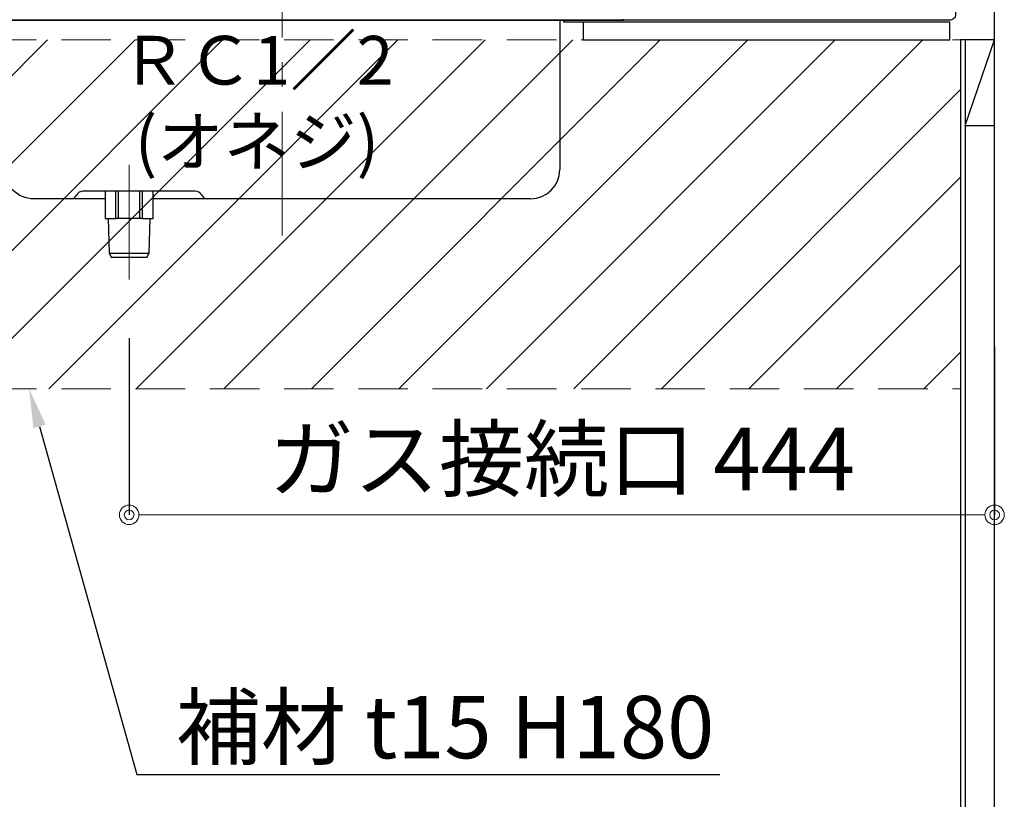
# Model space of a CAD drawing. Units: millimetres. Extents: x 0 to 4200, y 0 to 3227.
# Drawn here: x 2329 to 2834, y 1060 to 1460 of the extents above; entities that cross this region are included whole.
import ezdxf
from ezdxf import colors
from ezdxf.entities.mleader import LeaderData, LeaderLine
from ezdxf.math import Vec2, Vec3

# ---------------------------------------------------------------- set-up
doc = ezdxf.new("R2010")
doc.units = ezdxf.units.MM
doc.linetypes.add('CENTER', pattern=[50.8, 31.75, -6.35, 6.35, -6.35])
doc.linetypes.add('DASHED', pattern=[19.05, 12.7, -6.35])
doc.layers.get('0').update_dxf_attribs({"linetype": 'CONTINUOUS'})
doc.layers.get('DEFPOINTS').update_dxf_attribs({"color": 8, "linetype": 'CONTINUOUS'})
doc.layers.add('外形線', color=7, linetype='CONTINUOUS')
doc.layers.add('寸法', color=7, linetype='CONTINUOUS', lineweight=9)
doc.layers.add('芯線', color=8, linetype='CENTER', lineweight=9)
doc.styles.add('32mm文字', font='txt', dxfattribs={"height": 32})
doc.dimstyles.new('32mm寸法', dxfattribs={"dimtxt": 32, "dimasz": 10, "dimexe": 0, "dimexo": 30, "dimgap": 5, "dimtad": 1, "dimdsep": 46, "dimtxsty": '32mm文字', "dimblk": 'ORIGIN2', "dimcen": 5, "dimclrd": 256, "dimclrt": 256, "dimadec": 0, "dimazin": 0, "dimtfac": 1, "dimtmove": 0, "dimatfit": 3, "dimldrblk": 'OPEN30', "dimfxl": 1, "dimlwd": -1, "dimarcsym": 0})

# ---------------------------------------------------------------- blocks, each defined once
blk = doc.blocks.new('_Origin2')
at = {"color": 0, "linetype": 'ByBlock', "lineweight": -2}
blk.add_line((-0.5, 0), (-1, 0), dxfattribs=at)
for radius in [0.5, 0.25]:
    blk.add_circle((0, 0), radius, dxfattribs=at)
blk = doc.blocks.new('*D75')
at = {"layer": 'DEFPOINTS', "color": 0, "transparency": 16777216}
for p in [(2385.41, 1327.01), (2829.41, 1322.66), (2385.41, 1206.36)]:
    blk.add_point(p, dxfattribs=at)
at = {"layer": '寸法', "color": 0, "lineweight": -2, "transparency": 16777216}
for p, q in [((2385.41, 1297.01), (2385.41, 1206.36)), ((2829.41, 1292.66), (2829.41, 1206.36))]:
    blk.add_line(p, q, dxfattribs=at)
at = {"layer": '寸法', "transparency": 16777216}
blk.add_line((2819.41, 1206.36), (2395.41, 1206.36), dxfattribs=at)
at = {"layer": '寸法', "transparency": 16777216, "xscale": 10, "yscale": 10, "zscale": 10, "rotation": 180}
blk.add_blockref('_Origin2', (2385.41, 1206.36), dxfattribs=at)
at = {"layer": '寸法', "transparency": 16777216, "xscale": 10, "yscale": 10, "zscale": 10}
blk.add_blockref('_Origin2', (2829.41, 1206.36), dxfattribs=at)
at = {"layer": '寸法', "transparency": 16777216, "insert": (2607.41, 1230.85), "char_height": 32, "attachment_point": 5, "style": '32mm文字'}
blk.add_mtext('ガス接続口 444', dxfattribs=at)
blk = doc.blocks.new('_Open30')
at = {"color": 0, "linetype": 'ByBlock', "lineweight": -2}
for p, q in [((-1, 0.268), (0, 0)), ((0, 0), (-1, -0.268)), ((0, 0), (-1, 0))]:
    blk.add_line(p, q, dxfattribs=at)
blk = doc.blocks.new('PD-100H-B側面')
at = {"layer": '外形線', "linetype": 'Continuous'}
for p, q in [((-353.64, -4.75), (-3.44, -4.75)), ((-3.44, -4.75), (-3.44, -4.15))]:
    blk.add_line(p, q, dxfattribs=at)
at = {"layer": '外形線'}
for p, q in [((-36.04, -4.75), (-36.04, -81.35)), ((-275.8, -92.35), (-280.7, -92.35)), ((-223.08, -92.35), (-275.8, -92.35)), ((-263.83, -106.35), (-263.83, -92.35)), ((-262.39, -106.35), (-262.39, -92.35)), ((-251.61, -106.35), (-251.61, -92.35)), ((-250.17, -106.35), (-250.17, -92.35)), ((-51.04, -96.35), (-244.75, -96.35)), ((-267.84, -106.35), (-267.29, -124.11)), ((-262.39, -106.35), (-263.83, -106.35)), ((-251.61, -106.35), (-262.39, -106.35)), ((-250.17, -106.35), (-251.61, -106.35)), ((-246.7, -124.11), (-246.15, -106.35)), ((-267.29, -124.11), (-246.7, -124.11)), ((-267.29, -124.11), (-266, -126.35)), ((-248, -126.35), (-246.7, -124.11)), ((-248, -126.35), (-266, -126.35))]:
    blk.add_line(p, q, dxfattribs=at)
blk.add_lwpolyline([(-269.25, -96.35), (-306.04, -96.35, -0.414214), (-321.04, -81.35), (-321.04, -4.75)], format="xyb", dxfattribs=at)
at = {"layer": '外形線', "flags": 128}
blk.add_lwpolyline([(-283.82, -94.13), (-283.82, -94.13), (-283.82, -94.13), (-283.82, -94.13), (-283.82, -94.13), (-283.82, -94.13), (-283.82, -94.13), (-283.83, -94.13), (-283.83, -94.14), (-283.83, -94.14), (-283.83, -94.14), (-283.83, -94.14), (-283.83, -94.14), (-283.83, -94.14), (-283.83, -94.14), (-283.83, -94.14), (-283.83, -94.14), (-283.83, -94.15), (-283.83, -94.15), (-283.83, -94.15), (-283.83, -94.15), (-283.83, -94.15), (-283.83, -94.15), (-283.83, -94.15), (-283.83, -94.15), (-283.83, -94.15), (-283.83, -94.15), (-283.83, -94.15), (-283.83, -94.15), (-283.83, -94.15), (-283.83, -94.16), (-283.83, -94.16), (-283.83, -94.16), (-283.83, -94.16), (-283.83, -94.16), (-283.83, -94.16), (-283.83, -94.16), (-283.83, -94.16), (-283.83, -94.16), (-283.83, -94.16), (-283.84, -94.16), (-283.84, -94.16), (-283.84, -94.16), (-283.84, -94.16), (-283.84, -94.16), (-283.84, -94.16), (-283.84, -94.16), (-283.84, -94.16), (-283.84, -94.16), (-283.84, -94.16), (-283.84, -94.17), (-283.84, -94.17), (-283.84, -94.17), (-283.84, -94.17), (-283.84, -94.17), (-283.84, -94.17), (-283.84, -94.17), (-283.84, -94.17), (-283.84, -94.17), (-283.84, -94.17), (-283.84, -94.17), (-283.84, -94.17), (-283.84, -94.17), (-283.84, -94.17), (-283.84, -94.17), (-283.84, -94.17), (-283.84, -94.17)], dxfattribs=at)
at = {"layer": '外形線'}
for points in [[(-269.25, -92.35), (-269.25, -106.35), (-263.83, -106.35)], [(-250.17, -106.35), (-244.75, -106.35), (-244.75, -92.35)]]:
    blk.add_lwpolyline(points, dxfattribs=at)
for centre, radius, start, end in [((-51.04, -81.35), 15, 270, 0), ((-287.15, -92.75), 3.6, 270, 333.6122), ((-280.7, -95.95), 3.6, 90, 153.6122), ((-223.08, -95.95), 3.6, 26.3878, 90), ((-216.63, -92.75), 3.6, 206.3878, 270)]:
    blk.add_arc(centre, radius, start, end, dxfattribs=at)
at = {"layer": '芯線', "ltscale": 2}
for p, q in [((-178.54, -115.15), (-178.54, 84.22)), ((-257.01, -137.74), (-257.01, -78.94))]:
    blk.add_line(p, q, dxfattribs=at)

msp = doc.modelspace()

# ---------------------------------------------------------------- hatches: boundary and pattern name
at = {"layer": '外形線', "linetype": 'DASHED', "lineweight": 9}
h = msp.add_hatch(dxfattribs=at)
h.set_pattern_fill('ANSI31', color=8, scale=10)
h.set_pattern_definition([(45, (3.75, -755.12), (-22.45064, 22.45064), [])])
h.paths.add_polyline_path([(2274.415, 1450), (2274.415, 1271), (2811.915, 1271), (2811.915, 1450)])

# ---------------------------------------------------------------- linework, layer by layer
at = {"color": 7, "linetype": 'Continuous'}
msp.add_line((2829.415, 610), (2829.415, 1500), dxfattribs=at)
at = {"color": 4, "linetype": 'Continuous'}
for p, q in [((2814.415, 1406), (2829.415, 1450)), ((2814.415, 1450), (2814.415, 1405)), ((2814.415, 1406), (2829.415, 1406))]:
    msp.add_line(p, q, dxfattribs=at)
at = {"color": 214}
msp.add_line((2814.415, 1405), (2814.415, 655), dxfattribs=at)
at = {"color": 7, "linetype": 'Continuous'}
msp.add_lwpolyline([(2829.415, 1500), (2817.415, 1500, 0.4142136), (2809.415, 1492), (2809.415, 1463, -0.4142136), (2806.415, 1460), (2250.415, 1460), (2244.415, 1463), (2237.415, 1463, 0.4142136), (2229.415, 1455), (2229.415, 1425)], format="xyb", dxfattribs=at)
at = {"color": 253, "linetype": 'Continuous'}
msp.add_lwpolyline([(2769.415, 1459), (2608.415, 1459), (2608.415, 1460)], dxfattribs=at)
at = {"color": 4, "linetype": 'Continuous'}
msp.add_lwpolyline([(2618.415, 1450), (2806.415, 1450), (2806.415, 1459), (2618.415, 1459)], close=True, dxfattribs=at)
msp.add_lwpolyline([(2829.415, 1450), (2811.915, 1450), (2811.915, 611)], dxfattribs=at)
at = {"layer": '外形線', "color": 8, "linetype": 'DASHED', "lineweight": 9, "ltscale": 2}
for p, q in [((2274.415, 1450), (2811.915, 1450)), ((2274.415, 1271), (2811.915, 1271))]:
    msp.add_line(p, q, dxfattribs=at)

# ---------------------------------------------------------------- block references
at = {"layer": '外形線'}
msp.add_blockref('PD-100H-B側面', (2642.415, 1464.75), dxfattribs=at)

# ---------------------------------------------------------------- texts
at = {"color": 3, "insert": (2359.658, 1451.972), "char_height": 25, "attachment_point": 1, "style": '32mm文字'}
msp.add_mtext_dynamic_manual_height_columns('\\pxqc;ＲＣ1／2\\P(オネジ)', width=182.60808, gutter_width=160, heights=[0], dxfattribs=at)

# ---------------------------------------------------------------- dimensions: what is measured, and where the dimension line sits
at = {"layer": '寸法'}
dim = msp.add_linear_dim(base=(2385.409, 1206.36), p1=(2829.415, 1322.661), p2=(2385.409, 1327.007), angle=180, text='ガス接続口 <>', dimstyle='32mm寸法', override={"dimdec": 0}, dxfattribs=at)
dim.commit()
dim.dimension.update_dxf_attribs({"geometry": '*D75', "text_midpoint": (2607.412, 1206.36), "dimtype": 160})

# ---------------------------------------------------------------- leaders
ml = msp.add_multileader_mtext('Standard', dxfattribs=at)
ml.set_content('補材 t15 H180', color=256, style='32mm文字')
ml.set_leader_properties(color=256)
ml.build(insert=Vec2(0, 0))
ml.multileader.update_dxf_attribs({"text_left_attachment_type": 5, "text_right_attachment_type": 5, "dogleg_length": 15, "arrow_head_size": 20})
ctx = ml.context
ctx.base_point, ctx.char_height, ctx.arrow_head_size, ctx.landing_gap_size, ctx.plane_origin = Vec3(2404.383, 1073.165), 32, 20, 5, Vec3(1707.915, 1229.949)
ctx.left_attachment, ctx.right_attachment = 5, 5
notes = []
notes.append((ctx, [(0, (1, 1, 0), (2389.383, 1073.165), (1, 0), 15, [(0, [(2334.075, 1271)], 0, [])])]))
ctx.mtext.insert, ctx.mtext.width, ctx.mtext.defined_height, ctx.mtext.flow_direction = Vec3(2409.383, 1113.514), 284.18424, 50.553, 5
for ctx, leaders in notes:
    for number, flags, end, landing, length, lines in leaders:
        leader = LeaderData()
        leader.index, (leader.has_last_leader_line, leader.has_dogleg_vector, leader.attachment_direction) = number, flags
        leader.last_leader_point, leader.dogleg_vector, leader.dogleg_length = Vec3(end), Vec3(landing), length
        for number, points, colour, breaks in lines:
            line = LeaderLine()
            line.index, line.vertices, line.color, line.breaks = number, Vec3.list(points), colors.encode_raw_color(colour), breaks
            leader.lines.append(line)
        ctx.leaders.append(leader)

doc.saveas('drawing.dxf')
